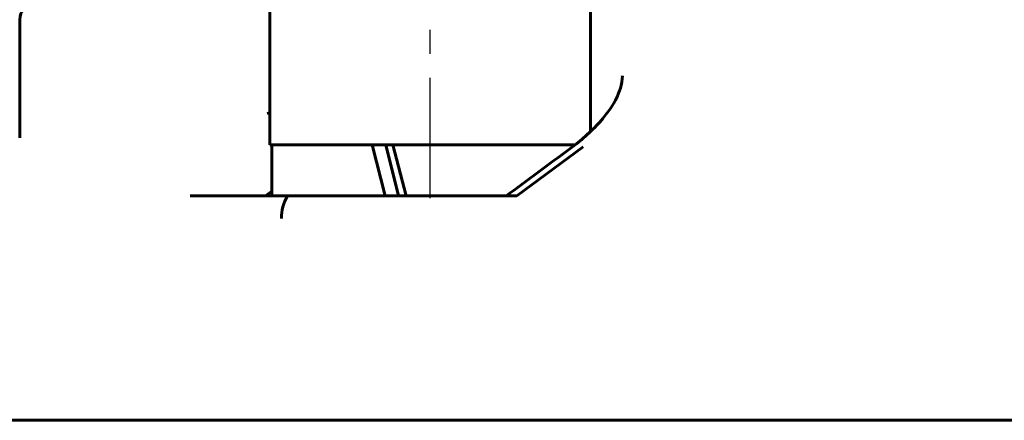
# Model space of a CAD drawing. Units: millimetres. Extents: x 11974 to 18913, y 215 to 852.
# Drawn here: x 16946 to 16976, y 633 to 646 of the extents above; entities that cross this region are included whole.
import ezdxf

# ---------------------------------------------------------------- set-up
doc = ezdxf.new("R2010")
doc.units = ezdxf.units.MM
doc.linetypes.add('CENTER_per1_scale0.118110', pattern=[6, 3.75, -0.75, 0.75, -0.75])

msp = doc.modelspace()

# ---------------------------------------------------------------- linework, layer by layer
at = {"color": 7, "linetype": 'CENTER_per1_scale0.118110', "lineweight": 25}
msp.add_line((16958.535, 640.212), (16958.535, 649.545), dxfattribs=at)
at = {"color": 7, "linetype": 'Continuous', "lineweight": 60}
for p, q in [((16953.535, 647.878), (16953.535, 641.878)), ((16963.535, 642.284), (16963.535, 647.878)), ((16945.729, 645.778), (16945.729, 642.087)), ((16953.535, 641.878), (16963.069, 641.878)), ((16953.595, 641.878), (16953.595, 640.278)), ((16956.731, 641.878), (16957.137, 640.278)), ((16957.553, 640.278), (16957.15, 641.878)), ((16957.79, 640.278), (16957.368, 641.878)), ((16963.315, 641.808), (16961.245, 640.278)), ((16953.548, 640.278), (16951.051, 640.278)), ((16953.595, 640.426), (16953.395, 640.278)), ((16953.548, 640.278), (16954.09, 640.278)), ((16954.09, 640.278), (16955.058, 640.278)), ((16961.245, 640.278), (16955.058, 640.278)), ((16951.714, 633.278), (16942.729, 633.278)), ((16951.714, 633.278), (16942.731, 633.278)), ((16957.169, 633.278), (16951.714, 633.278)), ((16957.169, 633.278), (16951.714, 633.278)), ((17048.289, 633.278), (16957.169, 633.278)), ((17048.289, 633.278), (16957.169, 633.278))]:
    msp.add_line(p, q, dxfattribs=at)
at = {"color": 7, "lineweight": 60, "flags": 128}
for points in [[(16964.534, 644.017), (16964.53, 643.932), (16964.517, 643.828), (16964.496, 643.727), (16964.471, 643.637), (16964.445, 643.56), (16964.428, 643.514), (16964.403, 643.452), (16964.366, 643.371), (16964.317, 643.272), (16964.264, 643.178), (16964.215, 643.095), (16964.159, 643.009), (16964.096, 642.919), (16964.019, 642.815), (16963.925, 642.698), (16963.826, 642.584), (16963.731, 642.48), (16963.669, 642.416), (16963.606, 642.353), (16963.522, 642.272), (16963.413, 642.171), (16963.274, 642.049), (16963.101, 641.908), (16962.89, 641.746)], [(16964.529, 644.017), (16964.529, 644.03)]]:
    msp.add_lwpolyline(points, dxfattribs=at)
at = {"color": 7, "linetype": 'Continuous', "lineweight": 60}
for centre, radius, start, end in [((16946.229, 645.778), 0.5, 90, 180), ((16951.311, 651.387), 8.796, 284.0502, 284.6459), ((17578.828, -192.162), 1036.717, 126.45015, 126.586394), ((16955.19, 639.593), 1.296, 148.0851, 180.8719)]:
    msp.add_arc(centre, radius, start, end, dxfattribs=at)

doc.saveas('drawing.dxf')
